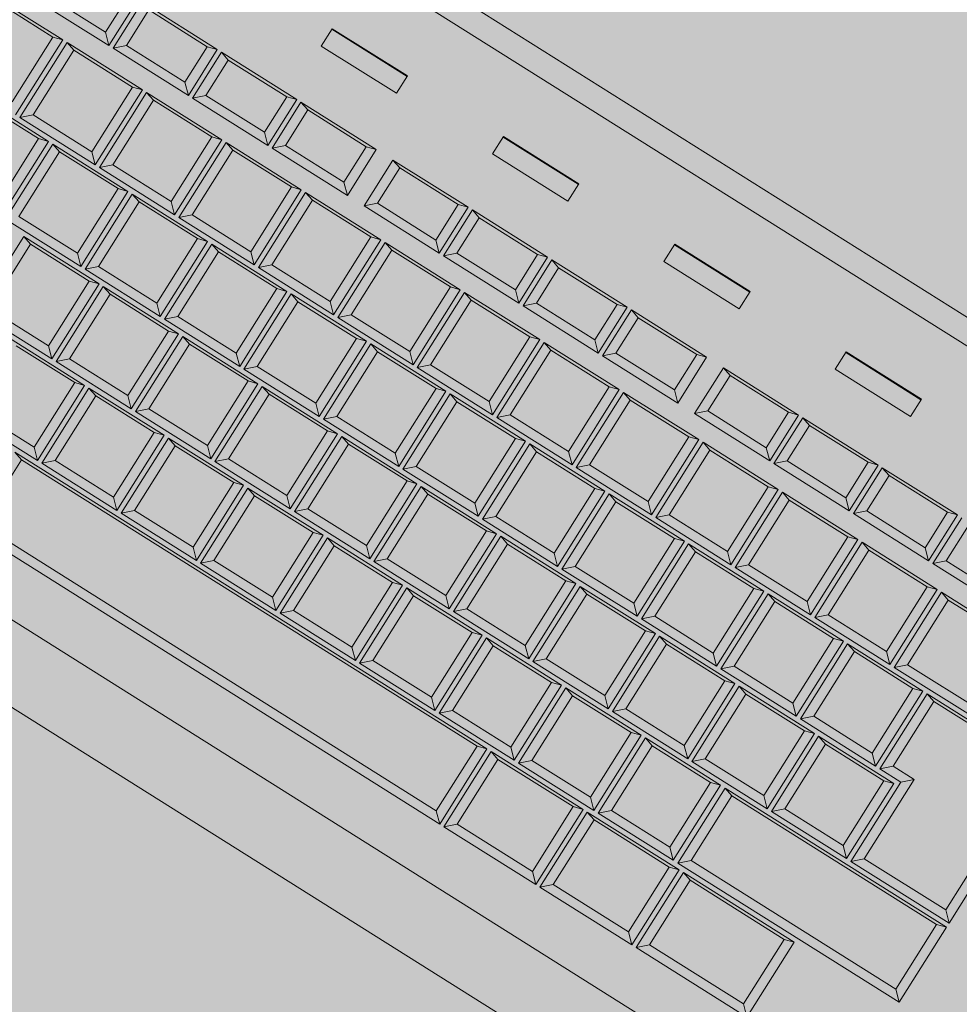
# Model space of a CAD drawing. Units: inches. Extents: x -47807 to -42544, y 24035 to 25461.
# Drawn here: x -43918 to -43918, y 24270 to 24270 of the extents above; entities that cross this region are included whole.
import ezdxf

# ---------------------------------------------------------------- set-up
doc = ezdxf.new("R2010")
doc.units = ezdxf.units.IN
doc.header["$MEASUREMENT"] = 0
doc.layers.add('Arredo', color=7, linetype='Continuous', lineweight=9)
doc.layers.add('COMPUTER DESK', color=175, linetype='Continuous')

msp = doc.modelspace()

# ---------------------------------------------------------------- hatches: boundary and pattern name
at = {"layer": 'Arredo'}
h = msp.add_hatch(color=253, dxfattribs=at)
h.dxf.hatch_style = 1
h.paths.add_polyline_path([(-43918.21831, 24270.63567), (-43917.52831, 24270.63567), (-43917.52831, 24269.34567), (-43918.21831, 24269.34567)])
h.paths.add_polyline_path([(-43918.21831, 24269.34567), (-43917.52831, 24269.34567), (-43917.52831, 24268.05567), (-43918.21831, 24268.05567)])
h.paths.add_polyline_path([(-43918.65407, 24267.85582), (-43918.65407, 24267.16582), (-43919.94407, 24267.16582), (-43919.94407, 24267.85582)])
h.paths.add_polyline_path([(-43919.94407, 24267.85582), (-43919.94407, 24267.16582), (-43921.23407, 24267.16582), (-43921.23407, 24267.85582)])
h.paths.add_polyline_path([(-43921.23407, 24267.85582), (-43921.23407, 24267.16582), (-43922.52407, 24267.16582), (-43922.52407, 24267.85582)])
h = msp.add_hatch(color=254, dxfattribs=at)
h.dxf.hatch_style = 1
h.paths.add_polyline_path([(-43917.78482, 24270.23562), (-43918.07601, 24270.41877), (-43918.07682, 24270.41916), (-43918.07769, 24270.41936), (-43918.07859, 24270.41936), (-43918.07946, 24270.41916), (-43918.08027, 24270.41878), (-43918.08097, 24270.41822), (-43918.08153, 24270.41752), (-43918.14753, 24270.31259), (-43918.1483, 24270.31097), (-43918.1487, 24270.30923), (-43918.1487, 24270.30744), (-43918.14831, 24270.30569), (-43918.14753, 24270.30407), (-43918.14641, 24270.30267), (-43918.14501, 24270.30156), (-43917.8606, 24270.12266), (-43917.85898, 24270.12188), (-43917.85724, 24270.12148), (-43917.85545, 24270.12148), (-43917.8537, 24270.12188), (-43917.85208, 24270.12266), (-43917.85068, 24270.12377), (-43917.84957, 24270.12517), (-43917.78357, 24270.23011), (-43917.78318, 24270.23091), (-43917.78298, 24270.23179), (-43917.78298, 24270.23268), (-43917.78318, 24270.23355), (-43917.78356, 24270.23436), (-43917.78412, 24270.23506)])

# ---------------------------------------------------------------- linework, layer by layer
at = {"layer": 'COMPUTER DESK', "color": 7, "lineweight": 5}
for p, q in [((-43918.07812, 24270.41542), (-43917.78693, 24270.23227)), ((-43918.07695, 24270.37217), (-43918.06476, 24270.36451)), ((-43918.06637, 24270.36495), (-43918.07585, 24270.37091)), ((-43918.0573, 24270.36359), (-43918.06949, 24270.37126)), ((-43918.06733, 24270.37169), (-43918.05785, 24270.36573)), ((-43918.05785, 24270.36573), (-43918.05424, 24270.37147)), ((-43918.05262, 24270.37103), (-43918.0573, 24270.36359)), ((-43918.05661, 24270.36316), (-43918.05193, 24270.3706)), ((-43918.05193, 24270.3706), (-43918.03974, 24270.36293)), ((-43918.05084, 24270.36934), (-43918.05445, 24270.36359)), ((-43918.04135, 24270.36337), (-43918.05084, 24270.36934)), ((-43918.0573, 24270.36359), (-43918.05785, 24270.36573)), ((-43918.02111, 24270.36631), (-43918.02288, 24270.3635)), ((-43918.00899, 24270.35854), (-43918.02118, 24270.36621)), ((-43918.02111, 24270.36631), (-43918.00893, 24270.35865)), ((-43918.07296, 24270.35447), (-43918.06637, 24270.36495)), ((-43918.06476, 24270.36451), (-43918.07242, 24270.35233)), ((-43918.07173, 24270.3519), (-43918.06407, 24270.36407)), ((-43918.06637, 24270.36495), (-43918.06476, 24270.36451)), ((-43918.06407, 24270.36407), (-43918.05188, 24270.35641)), ((-43918.06407, 24270.36407), (-43918.06297, 24270.36281)), ((-43918.06297, 24270.36281), (-43918.06956, 24270.35233)), ((-43918.05349, 24270.35685), (-43918.06297, 24270.36281)), ((-43918.05661, 24270.36316), (-43918.05445, 24270.36359)), ((-43918.04442, 24270.35549), (-43918.05661, 24270.36316)), ((-43918.05445, 24270.36359), (-43918.04497, 24270.35762)), ((-43918.04497, 24270.35762), (-43918.04135, 24270.36337)), ((-43918.03974, 24270.36293), (-43918.04442, 24270.35549)), ((-43918.04373, 24270.35506), (-43918.03905, 24270.36249)), ((-43918.04135, 24270.36337), (-43918.03974, 24270.36293)), ((-43918.03905, 24270.36249), (-43918.02686, 24270.35483)), ((-43918.03905, 24270.36249), (-43918.03795, 24270.36123)), ((-43918.02288, 24270.3635), (-43918.01069, 24270.35583)), ((-43918.03795, 24270.36123), (-43918.04157, 24270.35549)), ((-43918.02847, 24270.35527), (-43918.03795, 24270.36123)), ((-43918.04442, 24270.35549), (-43918.04497, 24270.35762)), ((-43918.01069, 24270.35583), (-43918.00893, 24270.35865)), ((-43918.06008, 24270.34637), (-43918.05349, 24270.35685)), ((-43918.05188, 24270.35641), (-43918.05954, 24270.34423)), ((-43918.05884, 24270.3438), (-43918.05119, 24270.35597)), ((-43918.05349, 24270.35685), (-43918.05188, 24270.35641)), ((-43918.05119, 24270.35597), (-43918.039, 24270.3483)), ((-43918.05119, 24270.35597), (-43918.05009, 24270.35471)), ((-43918.07927, 24270.3557), (-43918.06709, 24270.34804)), ((-43918.0687, 24270.34848), (-43918.07818, 24270.35444)), ((-43918.05009, 24270.35471), (-43918.05668, 24270.34423)), ((-43918.04061, 24270.34875), (-43918.05009, 24270.35471)), ((-43918.04373, 24270.35506), (-43918.04157, 24270.35549)), ((-43918.03154, 24270.34739), (-43918.04373, 24270.35506)), ((-43918.04157, 24270.35549), (-43918.03209, 24270.34952)), ((-43918.03209, 24270.34952), (-43918.02847, 24270.35527)), ((-43918.02686, 24270.35483), (-43918.03154, 24270.34739)), ((-43918.03085, 24270.34695), (-43918.02617, 24270.35439)), ((-43918.02847, 24270.35527), (-43918.02686, 24270.35483)), ((-43918.02617, 24270.35439), (-43918.01398, 24270.34673)), ((-43918.02617, 24270.35439), (-43918.02507, 24270.35313)), ((-43918.02507, 24270.35313), (-43918.02869, 24270.34738)), ((-43918.01559, 24270.34717), (-43918.02507, 24270.35313)), ((-43918.07173, 24270.3519), (-43918.06956, 24270.35233)), ((-43918.05954, 24270.34423), (-43918.07173, 24270.3519)), ((-43918.06956, 24270.35233), (-43918.06008, 24270.34637)), ((-43918.07529, 24270.338), (-43918.0687, 24270.34848)), ((-43918.06709, 24270.34804), (-43918.07474, 24270.33587)), ((-43918.0687, 24270.34848), (-43918.06709, 24270.34804)), ((-43918.0472, 24270.33827), (-43918.04061, 24270.34875)), ((-43918.039, 24270.3483), (-43918.04666, 24270.33613)), ((-43918.04061, 24270.34875), (-43918.039, 24270.3483)), ((-43918.03154, 24270.34739), (-43918.03209, 24270.34952)), ((-43917.99335, 24270.34885), (-43917.99512, 24270.34604)), ((-43917.98123, 24270.34108), (-43917.99342, 24270.34874)), ((-43917.99335, 24270.34885), (-43917.98116, 24270.34118)), ((-43918.07405, 24270.33543), (-43918.06639, 24270.3476)), ((-43918.0653, 24270.34634), (-43918.07189, 24270.33586)), ((-43918.06639, 24270.3476), (-43918.05421, 24270.33994)), ((-43918.06639, 24270.3476), (-43918.0653, 24270.34634)), ((-43918.05582, 24270.34038), (-43918.0653, 24270.34634)), ((-43918.05954, 24270.34423), (-43918.06008, 24270.34637)), ((-43918.04596, 24270.3357), (-43918.03831, 24270.34787)), ((-43918.03721, 24270.34661), (-43918.0438, 24270.33613)), ((-43918.03831, 24270.34787), (-43918.02612, 24270.3402)), ((-43918.03831, 24270.34787), (-43918.03721, 24270.34661)), ((-43918.02773, 24270.34065), (-43918.03721, 24270.34661)), ((-43918.03085, 24270.34695), (-43918.02869, 24270.34738)), ((-43918.01866, 24270.33929), (-43918.03085, 24270.34695)), ((-43918.02869, 24270.34738), (-43918.01921, 24270.34142)), ((-43918.01921, 24270.34142), (-43918.01559, 24270.34717)), ((-43918.01398, 24270.34673), (-43918.01866, 24270.33929)), ((-43918.01559, 24270.34717), (-43918.01398, 24270.34673)), ((-43918.01595, 24270.33758), (-43918.01127, 24270.34502)), ((-43918.01127, 24270.34502), (-43917.99908, 24270.33736)), ((-43918.01127, 24270.34502), (-43918.01018, 24270.34376)), ((-43917.99512, 24270.34604), (-43917.98293, 24270.33837)), ((-43918.05884, 24270.3438), (-43918.05668, 24270.34423)), ((-43918.04666, 24270.33613), (-43918.05884, 24270.3438)), ((-43918.05668, 24270.34423), (-43918.0472, 24270.33827)), ((-43918.01018, 24270.34376), (-43918.01379, 24270.33801)), ((-43918.0007, 24270.3378), (-43918.01018, 24270.34376)), ((-43918.06241, 24270.3299), (-43918.05582, 24270.34038)), ((-43918.05582, 24270.34038), (-43918.05421, 24270.33994)), ((-43918.03432, 24270.33016), (-43918.02773, 24270.34065)), ((-43918.02612, 24270.3402), (-43918.03377, 24270.32803)), ((-43918.02773, 24270.34065), (-43918.02612, 24270.3402)), ((-43918.01866, 24270.33929), (-43918.01921, 24270.34142)), ((-43917.98293, 24270.33837), (-43917.98116, 24270.34118)), ((-43918.05421, 24270.33994), (-43918.06186, 24270.32776)), ((-43918.06117, 24270.32733), (-43918.05351, 24270.3395)), ((-43918.05351, 24270.3395), (-43918.04132, 24270.33183)), ((-43918.05351, 24270.3395), (-43918.05242, 24270.33824)), ((-43918.03308, 24270.3276), (-43918.02543, 24270.33977)), ((-43918.02433, 24270.33851), (-43918.03092, 24270.32802)), ((-43918.02543, 24270.33977), (-43918.01324, 24270.3321)), ((-43918.02543, 24270.33977), (-43918.02433, 24270.33851)), ((-43918.01485, 24270.33254), (-43918.02433, 24270.33851)), ((-43918.05242, 24270.33824), (-43918.05901, 24270.32776)), ((-43918.04294, 24270.33228), (-43918.05242, 24270.33824)), ((-43918.04666, 24270.33613), (-43918.0472, 24270.33827)), ((-43918.01595, 24270.33758), (-43918.01379, 24270.33801)), ((-43918.00376, 24270.32992), (-43918.01595, 24270.33758)), ((-43918.01379, 24270.33801), (-43918.00431, 24270.33205)), ((-43918.00431, 24270.33205), (-43918.0007, 24270.3378)), ((-43917.99908, 24270.33736), (-43918.00376, 24270.32992)), ((-43918.00307, 24270.32948), (-43917.99839, 24270.33692)), ((-43918.0007, 24270.3378), (-43917.99908, 24270.33736)), ((-43917.99839, 24270.33692), (-43917.9862, 24270.32925)), ((-43917.99839, 24270.33692), (-43917.9973, 24270.33566)), ((-43918.06186, 24270.32776), (-43918.07405, 24270.33543)), ((-43918.07189, 24270.33586), (-43918.06241, 24270.3299)), ((-43918.04596, 24270.3357), (-43918.0438, 24270.33613)), ((-43918.03377, 24270.32803), (-43918.04596, 24270.3357)), ((-43918.0438, 24270.33613), (-43918.03432, 24270.33016)), ((-43917.9973, 24270.33566), (-43918.00091, 24270.32991)), ((-43917.98782, 24270.3297), (-43917.9973, 24270.33566)), ((-43918.07875, 24270.32045), (-43918.07109, 24270.33262)), ((-43918.07109, 24270.33262), (-43918.0589, 24270.32496)), ((-43918.07109, 24270.33262), (-43918.06999, 24270.33136)), ((-43918.04953, 24270.3218), (-43918.04294, 24270.33228)), ((-43918.04294, 24270.33228), (-43918.04132, 24270.33183)), ((-43918.02144, 24270.32206), (-43918.01485, 24270.33254)), ((-43918.01324, 24270.3321), (-43918.02089, 24270.31993)), ((-43918.01485, 24270.33254), (-43918.01324, 24270.3321)), ((-43918.00376, 24270.32992), (-43918.00431, 24270.33205)), ((-43918.06999, 24270.33136), (-43918.07659, 24270.32088)), ((-43918.06051, 24270.3254), (-43918.06999, 24270.33136)), ((-43918.04132, 24270.33183), (-43918.04898, 24270.31966)), ((-43918.04829, 24270.31923), (-43918.04063, 24270.3314)), ((-43918.04063, 24270.3314), (-43918.02844, 24270.32373)), ((-43918.04063, 24270.3314), (-43918.03954, 24270.33014)), ((-43918.0202, 24270.31949), (-43918.01255, 24270.33167)), ((-43918.01145, 24270.33041), (-43918.01804, 24270.31992)), ((-43918.01255, 24270.33167), (-43918.00036, 24270.324)), ((-43918.01255, 24270.33167), (-43918.01145, 24270.33041)), ((-43918.00197, 24270.32444), (-43918.01145, 24270.33041)), ((-43917.96559, 24270.33139), (-43917.96735, 24270.32857)), ((-43917.95346, 24270.32361), (-43917.96565, 24270.33128)), ((-43917.96559, 24270.33139), (-43917.9534, 24270.32372)), ((-43918.06186, 24270.32776), (-43918.06241, 24270.3299)), ((-43918.03954, 24270.33014), (-43918.04613, 24270.31966)), ((-43918.03006, 24270.32418), (-43918.03954, 24270.33014)), ((-43918.03377, 24270.32803), (-43918.03432, 24270.33016)), ((-43918.00307, 24270.32948), (-43918.00091, 24270.32991)), ((-43917.99088, 24270.32181), (-43918.00307, 24270.32948)), ((-43918.00091, 24270.32991), (-43917.99143, 24270.32395)), ((-43917.99143, 24270.32395), (-43917.98782, 24270.3297)), ((-43917.9862, 24270.32925), (-43917.99088, 24270.32181)), ((-43917.99019, 24270.32138), (-43917.98551, 24270.32882)), ((-43917.98782, 24270.3297), (-43917.9862, 24270.32925)), ((-43917.98551, 24270.32882), (-43917.97332, 24270.32115)), ((-43917.98551, 24270.32882), (-43917.98442, 24270.32756)), ((-43918.06117, 24270.32733), (-43918.05901, 24270.32776)), ((-43918.04898, 24270.31966), (-43918.06117, 24270.32733)), ((-43918.05901, 24270.32776), (-43918.04953, 24270.3218)), ((-43918.03308, 24270.3276), (-43918.03092, 24270.32802)), ((-43918.02089, 24270.31993), (-43918.03308, 24270.3276)), ((-43918.03092, 24270.32802), (-43918.02144, 24270.32206)), ((-43917.98442, 24270.32756), (-43917.98803, 24270.32181)), ((-43917.97493, 24270.32159), (-43917.98442, 24270.32756)), ((-43917.96735, 24270.32857), (-43917.95516, 24270.32091)), ((-43918.06711, 24270.31492), (-43918.06051, 24270.3254)), ((-43918.0589, 24270.32496), (-43918.06656, 24270.31279)), ((-43918.06587, 24270.31235), (-43918.05821, 24270.32452)), ((-43918.06051, 24270.3254), (-43918.0589, 24270.32496)), ((-43918.05821, 24270.32452), (-43918.04602, 24270.31686)), ((-43918.05821, 24270.32452), (-43918.05711, 24270.32326)), ((-43918.03665, 24270.31369), (-43918.03006, 24270.32418)), ((-43918.03006, 24270.32418), (-43918.02844, 24270.32373)), ((-43918.00856, 24270.31396), (-43918.00197, 24270.32444)), ((-43918.00036, 24270.324), (-43918.00801, 24270.31183)), ((-43918.00197, 24270.32444), (-43918.00036, 24270.324)), ((-43918.05711, 24270.32326), (-43918.06371, 24270.31278)), ((-43918.04763, 24270.3173), (-43918.05711, 24270.32326)), ((-43918.02844, 24270.32373), (-43918.0361, 24270.31156)), ((-43918.03541, 24270.31113), (-43918.02775, 24270.3233)), ((-43918.02775, 24270.3233), (-43918.01556, 24270.31563)), ((-43918.02775, 24270.3233), (-43918.02666, 24270.32204)), ((-43918.00732, 24270.31139), (-43917.99967, 24270.32356)), ((-43917.99967, 24270.32356), (-43917.98748, 24270.3159)), ((-43917.99967, 24270.32356), (-43917.99857, 24270.3223)), ((-43917.99088, 24270.32181), (-43917.99143, 24270.32395)), ((-43917.95516, 24270.32091), (-43917.9534, 24270.32372)), ((-43918.07659, 24270.32088), (-43918.06711, 24270.31492)), ((-43918.04898, 24270.31966), (-43918.04953, 24270.3218)), ((-43918.02666, 24270.32204), (-43918.03325, 24270.31156)), ((-43918.01718, 24270.31607), (-43918.02666, 24270.32204)), ((-43918.02089, 24270.31993), (-43918.02144, 24270.32206)), ((-43917.99857, 24270.3223), (-43918.00516, 24270.31182)), ((-43917.98909, 24270.31634), (-43917.99857, 24270.3223)), ((-43917.99019, 24270.32138), (-43917.98803, 24270.32181)), ((-43917.978, 24270.31371), (-43917.99019, 24270.32138)), ((-43917.98803, 24270.32181), (-43917.97855, 24270.31585)), ((-43917.97855, 24270.31585), (-43917.97493, 24270.32159)), ((-43917.97332, 24270.32115), (-43917.978, 24270.31371)), ((-43917.97493, 24270.32159), (-43917.97332, 24270.32115)), ((-43918.06656, 24270.31279), (-43918.07875, 24270.32045)), ((-43918.04829, 24270.31923), (-43918.04613, 24270.31966)), ((-43918.0361, 24270.31156), (-43918.04829, 24270.31923)), ((-43918.04613, 24270.31966), (-43918.03665, 24270.31369)), ((-43918.0202, 24270.31949), (-43918.01804, 24270.31992)), ((-43918.00801, 24270.31183), (-43918.0202, 24270.31949)), ((-43918.01804, 24270.31992), (-43918.00856, 24270.31396)), ((-43917.97731, 24270.31328), (-43917.97263, 24270.32072)), ((-43917.97153, 24270.31946), (-43917.97515, 24270.31371)), ((-43917.97263, 24270.32072), (-43917.96044, 24270.31305)), ((-43917.97263, 24270.32072), (-43917.97153, 24270.31946)), ((-43917.96205, 24270.31349), (-43917.97153, 24270.31946)), ((-43918.07342, 24270.31616), (-43918.06123, 24270.30849)), ((-43918.05422, 24270.30682), (-43918.04763, 24270.3173)), ((-43918.04602, 24270.31686), (-43918.05368, 24270.30468)), ((-43918.05299, 24270.30425), (-43918.04533, 24270.31642)), ((-43918.04763, 24270.3173), (-43918.04602, 24270.31686)), ((-43918.04533, 24270.31642), (-43918.03314, 24270.30875)), ((-43918.04533, 24270.31642), (-43918.04423, 24270.31516)), ((-43918.02377, 24270.30559), (-43918.01718, 24270.31607)), ((-43918.01718, 24270.31607), (-43918.01556, 24270.31563)), ((-43917.99568, 24270.30586), (-43917.98909, 24270.31634)), ((-43917.98909, 24270.31634), (-43917.98748, 24270.3159)), ((-43918.06284, 24270.30893), (-43918.07232, 24270.31489)), ((-43918.06656, 24270.31279), (-43918.06711, 24270.31492)), ((-43918.04423, 24270.31516), (-43918.05083, 24270.30468)), ((-43918.03475, 24270.3092), (-43918.04423, 24270.31516)), ((-43918.01556, 24270.31563), (-43918.02322, 24270.30346)), ((-43918.02253, 24270.30302), (-43918.01487, 24270.3152)), ((-43918.01487, 24270.3152), (-43918.00268, 24270.30753)), ((-43918.01487, 24270.3152), (-43918.01378, 24270.31394)), ((-43917.98748, 24270.3159), (-43917.99513, 24270.30373)), ((-43917.99444, 24270.30329), (-43917.98679, 24270.31546)), ((-43917.98679, 24270.31546), (-43917.9746, 24270.3078)), ((-43917.98679, 24270.31546), (-43917.98569, 24270.3142)), ((-43917.978, 24270.31371), (-43917.97855, 24270.31585)), ((-43918.14201, 24270.31384), (-43917.85082, 24270.13069)), ((-43918.0361, 24270.31156), (-43918.03665, 24270.31369)), ((-43918.01378, 24270.31394), (-43918.02037, 24270.30345)), ((-43918.00429, 24270.30797), (-43918.01378, 24270.31394)), ((-43918.00801, 24270.31183), (-43918.00856, 24270.31396)), ((-43917.98569, 24270.3142), (-43917.99228, 24270.30372)), ((-43917.97621, 24270.30824), (-43917.98569, 24270.3142)), ((-43917.97731, 24270.31328), (-43917.97515, 24270.31371)), ((-43917.96512, 24270.30561), (-43917.97731, 24270.31328)), ((-43917.97515, 24270.31371), (-43917.96567, 24270.30775)), ((-43917.96567, 24270.30775), (-43917.96205, 24270.31349)), ((-43917.96044, 24270.31305), (-43917.96512, 24270.30561)), ((-43917.96205, 24270.31349), (-43917.96044, 24270.31305)), ((-43917.93782, 24270.31392), (-43917.93959, 24270.31111)), ((-43917.9257, 24270.30615), (-43917.93789, 24270.31382)), ((-43917.93782, 24270.31392), (-43917.92563, 24270.30626)), ((-43918.06587, 24270.31235), (-43918.06371, 24270.31278)), ((-43918.05368, 24270.30468), (-43918.06587, 24270.31235)), ((-43918.06371, 24270.31278), (-43918.05422, 24270.30682)), ((-43918.03541, 24270.31113), (-43918.03325, 24270.31156)), ((-43918.03325, 24270.31156), (-43918.02377, 24270.30559)), ((-43918.00732, 24270.31139), (-43918.00516, 24270.31182)), ((-43917.99513, 24270.30373), (-43918.00732, 24270.31139)), ((-43918.00516, 24270.31182), (-43917.99568, 24270.30586)), ((-43917.96241, 24270.30391), (-43917.95773, 24270.31135)), ((-43917.95773, 24270.31135), (-43917.94554, 24270.30368)), ((-43917.95773, 24270.31135), (-43917.95664, 24270.31009)), ((-43918.02322, 24270.30346), (-43918.03541, 24270.31113)), ((-43917.95664, 24270.31009), (-43917.96025, 24270.30434)), ((-43917.94716, 24270.30412), (-43917.95664, 24270.31009)), ((-43917.93959, 24270.31111), (-43917.9274, 24270.30344)), ((-43918.06943, 24270.29845), (-43918.06284, 24270.30893)), ((-43918.06123, 24270.30849), (-43918.06888, 24270.29632)), ((-43918.06819, 24270.29588), (-43918.06054, 24270.30805)), ((-43918.06284, 24270.30893), (-43918.06123, 24270.30849)), ((-43918.06054, 24270.30805), (-43918.04835, 24270.30039)), ((-43918.06054, 24270.30805), (-43918.05944, 24270.30679)), ((-43918.04134, 24270.29872), (-43918.03475, 24270.3092)), ((-43918.03314, 24270.30875), (-43918.0408, 24270.29658)), ((-43918.04011, 24270.29615), (-43918.03245, 24270.30832)), ((-43918.03475, 24270.3092), (-43918.03314, 24270.30875)), ((-43918.03245, 24270.30832), (-43918.02026, 24270.30065)), ((-43918.03245, 24270.30832), (-43918.03135, 24270.30706)), ((-43917.9828, 24270.29776), (-43917.97621, 24270.30824)), ((-43917.97621, 24270.30824), (-43917.9746, 24270.3078)), ((-43918.05944, 24270.30679), (-43918.06603, 24270.29631)), ((-43918.04996, 24270.30083), (-43918.05944, 24270.30679)), ((-43918.05368, 24270.30468), (-43918.05422, 24270.30682)), ((-43918.03135, 24270.30706), (-43918.03794, 24270.29658)), ((-43918.02187, 24270.3011), (-43918.03135, 24270.30706)), ((-43918.01089, 24270.29749), (-43918.00429, 24270.30797)), ((-43918.00268, 24270.30753), (-43918.01034, 24270.29536)), ((-43918.00965, 24270.29492), (-43918.00199, 24270.3071)), ((-43918.00429, 24270.30797), (-43918.00268, 24270.30753)), ((-43918.00199, 24270.3071), (-43917.9898, 24270.29943)), ((-43918.00199, 24270.3071), (-43918.00089, 24270.30583)), ((-43917.9746, 24270.3078), (-43917.98225, 24270.29562)), ((-43917.98156, 24270.29519), (-43917.97391, 24270.30736)), ((-43917.97391, 24270.30736), (-43917.96172, 24270.29969)), ((-43917.97391, 24270.30736), (-43917.97281, 24270.3061)), ((-43917.96512, 24270.30561), (-43917.96567, 24270.30775)), ((-43918.02322, 24270.30346), (-43918.02377, 24270.30559)), ((-43918.00089, 24270.30583), (-43918.00749, 24270.29535)), ((-43917.99141, 24270.29987), (-43918.00089, 24270.30583)), ((-43917.99513, 24270.30373), (-43917.99568, 24270.30586)), ((-43917.97281, 24270.3061), (-43917.9794, 24270.29562)), ((-43917.96333, 24270.30014), (-43917.97281, 24270.3061)), ((-43917.9274, 24270.30344), (-43917.92563, 24270.30626)), ((-43918.06888, 24270.29632), (-43918.08107, 24270.30398)), ((-43918.07891, 24270.30441), (-43918.06943, 24270.29845)), ((-43918.05299, 24270.30425), (-43918.05083, 24270.30468)), ((-43918.0408, 24270.29658), (-43918.05299, 24270.30425)), ((-43918.05083, 24270.30468), (-43918.04134, 24270.29872)), ((-43918.02253, 24270.30302), (-43918.02037, 24270.30345)), ((-43918.02037, 24270.30345), (-43918.01089, 24270.29749)), ((-43917.99444, 24270.30329), (-43917.99228, 24270.30372)), ((-43917.98225, 24270.29562), (-43917.99444, 24270.30329)), ((-43917.99228, 24270.30372), (-43917.9828, 24270.29776)), ((-43917.96241, 24270.30391), (-43917.96025, 24270.30434)), ((-43917.95022, 24270.29624), (-43917.96241, 24270.30391)), ((-43917.96025, 24270.30434), (-43917.95077, 24270.29837)), ((-43917.95077, 24270.29837), (-43917.94716, 24270.30412)), ((-43917.94554, 24270.30368), (-43917.95022, 24270.29624)), ((-43917.94953, 24270.29581), (-43917.94485, 24270.30325)), ((-43917.94716, 24270.30412), (-43917.94554, 24270.30368)), ((-43917.94485, 24270.30325), (-43917.93266, 24270.29558)), ((-43917.94485, 24270.30325), (-43917.94376, 24270.30198)), ((-43918.01034, 24270.29536), (-43918.02253, 24270.30302)), ((-43917.94376, 24270.30198), (-43917.94737, 24270.29624)), ((-43917.93428, 24270.29602), (-43917.94376, 24270.30198)), ((-43918.05655, 24270.29035), (-43918.04996, 24270.30083)), ((-43918.04835, 24270.30039), (-43918.056, 24270.28821)), ((-43918.04996, 24270.30083), (-43918.04835, 24270.30039)), ((-43918.02846, 24270.29061), (-43918.02187, 24270.3011)), ((-43918.02026, 24270.30065), (-43918.02792, 24270.28848)), ((-43918.02722, 24270.28805), (-43918.01957, 24270.30022)), ((-43918.02187, 24270.3011), (-43918.02026, 24270.30065)), ((-43918.01957, 24270.30022), (-43918.00738, 24270.29255)), ((-43918.01957, 24270.30022), (-43918.01847, 24270.29896)), ((-43917.96992, 24270.28966), (-43917.96333, 24270.30014)), ((-43917.96333, 24270.30014), (-43917.96172, 24270.29969)), ((-43918.05531, 24270.28778), (-43918.04765, 24270.29995)), ((-43918.04656, 24270.29869), (-43918.05315, 24270.28821)), ((-43918.04765, 24270.29995), (-43918.03547, 24270.29229)), ((-43918.04765, 24270.29995), (-43918.04656, 24270.29869)), ((-43918.03708, 24270.29273), (-43918.04656, 24270.29869)), ((-43918.0408, 24270.29658), (-43918.04134, 24270.29872)), ((-43918.01847, 24270.29896), (-43918.02506, 24270.28848)), ((-43918.00899, 24270.29299), (-43918.01847, 24270.29896)), ((-43917.99801, 24270.28939), (-43917.99141, 24270.29987)), ((-43917.9898, 24270.29943), (-43917.99746, 24270.28726)), ((-43917.99677, 24270.28682), (-43917.98911, 24270.29899)), ((-43917.99141, 24270.29987), (-43917.9898, 24270.29943)), ((-43917.98911, 24270.29899), (-43917.97692, 24270.29133)), ((-43917.98911, 24270.29899), (-43917.98801, 24270.29773)), ((-43917.96172, 24270.29969), (-43917.96937, 24270.28752)), ((-43917.96868, 24270.28709), (-43917.96102, 24270.29926)), ((-43917.96102, 24270.29926), (-43917.94884, 24270.29159)), ((-43917.96102, 24270.29926), (-43917.95993, 24270.298)), ((-43918.07255, 24270.29768), (-43917.99603, 24270.24955)), ((-43918.07255, 24270.29768), (-43918.07146, 24270.29642)), ((-43918.06888, 24270.29632), (-43918.06943, 24270.29845)), ((-43918.01034, 24270.29536), (-43918.01089, 24270.29749)), ((-43917.98801, 24270.29773), (-43917.99461, 24270.28725)), ((-43917.97853, 24270.29177), (-43917.98801, 24270.29773)), ((-43917.98225, 24270.29562), (-43917.9828, 24270.29776)), ((-43917.95993, 24270.298), (-43917.96652, 24270.28752)), ((-43917.95045, 24270.29204), (-43917.95993, 24270.298)), ((-43917.95022, 24270.29624), (-43917.95077, 24270.29837)), ((-43918.07146, 24270.29642), (-43918.07805, 24270.28594)), ((-43917.99764, 24270.24999), (-43918.07146, 24270.29642)), ((-43918.06819, 24270.29588), (-43918.06603, 24270.29631)), ((-43918.056, 24270.28821), (-43918.06819, 24270.29588)), ((-43918.06603, 24270.29631), (-43918.05655, 24270.29035)), ((-43918.04011, 24270.29615), (-43918.03794, 24270.29658)), ((-43918.02792, 24270.28848), (-43918.04011, 24270.29615)), ((-43918.03794, 24270.29658), (-43918.02846, 24270.29061)), ((-43918.00965, 24270.29492), (-43918.00749, 24270.29535)), ((-43918.00749, 24270.29535), (-43917.99801, 24270.28939)), ((-43917.98156, 24270.29519), (-43917.9794, 24270.29562)), ((-43917.9794, 24270.29562), (-43917.96992, 24270.28966)), ((-43917.94953, 24270.29581), (-43917.94737, 24270.29624)), ((-43917.93734, 24270.28814), (-43917.94953, 24270.29581)), ((-43917.94737, 24270.29624), (-43917.93789, 24270.29027)), ((-43917.93789, 24270.29027), (-43917.93428, 24270.29602)), ((-43917.93266, 24270.29558), (-43917.93734, 24270.28814)), ((-43917.93428, 24270.29602), (-43917.93266, 24270.29558)), ((-43917.99746, 24270.28726), (-43918.00965, 24270.29492)), ((-43917.96937, 24270.28752), (-43917.98156, 24270.29519)), ((-43917.93665, 24270.2877), (-43917.93197, 24270.29514)), ((-43917.93088, 24270.29388), (-43917.93449, 24270.28813)), ((-43917.93197, 24270.29514), (-43917.91978, 24270.28748)), ((-43917.93197, 24270.29514), (-43917.93088, 24270.29388)), ((-43917.9214, 24270.28792), (-43917.93088, 24270.29388)), ((-43918.04367, 24270.28225), (-43918.03708, 24270.29273)), ((-43918.03547, 24270.29229), (-43918.04312, 24270.28011)), ((-43918.03708, 24270.29273), (-43918.03547, 24270.29229)), ((-43918.01558, 24270.28251), (-43918.00899, 24270.29299)), ((-43918.00738, 24270.29255), (-43918.01504, 24270.28038)), ((-43918.01434, 24270.27994), (-43918.00669, 24270.29212)), ((-43918.00899, 24270.29299), (-43918.00738, 24270.29255)), ((-43918.00669, 24270.29212), (-43917.9945, 24270.28445)), ((-43918.00669, 24270.29212), (-43918.00559, 24270.29086)), ((-43918.04243, 24270.27968), (-43918.03477, 24270.29185)), ((-43918.03368, 24270.29059), (-43918.04027, 24270.28011)), ((-43918.03477, 24270.29185), (-43918.02259, 24270.28418)), ((-43918.03477, 24270.29185), (-43918.03368, 24270.29059)), ((-43918.0242, 24270.28463), (-43918.03368, 24270.29059)), ((-43918.02792, 24270.28848), (-43918.02846, 24270.29061)), ((-43918.00559, 24270.29086), (-43918.01218, 24270.28037)), ((-43917.99611, 24270.28489), (-43918.00559, 24270.29086)), ((-43917.98513, 24270.28129), (-43917.97853, 24270.29177)), ((-43917.97692, 24270.29133), (-43917.98458, 24270.27915)), ((-43917.98389, 24270.27872), (-43917.97623, 24270.29089)), ((-43917.97853, 24270.29177), (-43917.97692, 24270.29133)), ((-43917.97623, 24270.29089), (-43917.96404, 24270.28323)), ((-43917.97623, 24270.29089), (-43917.97513, 24270.28963)), ((-43917.95704, 24270.28155), (-43917.95045, 24270.29204)), ((-43917.94884, 24270.29159), (-43917.95649, 24270.27942)), ((-43917.9558, 24270.27899), (-43917.94814, 24270.29116)), ((-43917.95045, 24270.29204), (-43917.94884, 24270.29159)), ((-43917.94814, 24270.29116), (-43917.93596, 24270.28349)), ((-43917.94814, 24270.29116), (-43917.94705, 24270.2899)), ((-43918.056, 24270.28821), (-43918.05655, 24270.29035)), ((-43917.99746, 24270.28726), (-43917.99801, 24270.28939)), ((-43917.97513, 24270.28963), (-43917.98173, 24270.27915)), ((-43917.96565, 24270.28367), (-43917.97513, 24270.28963)), ((-43917.96937, 24270.28752), (-43917.96992, 24270.28966)), ((-43917.94705, 24270.2899), (-43917.95364, 24270.27942)), ((-43917.93757, 24270.28393), (-43917.94705, 24270.2899)), ((-43917.93734, 24270.28814), (-43917.93789, 24270.29027)), ((-43918.05531, 24270.28778), (-43918.05315, 24270.28821)), ((-43918.04312, 24270.28011), (-43918.05531, 24270.28778)), ((-43918.05315, 24270.28821), (-43918.04367, 24270.28225)), ((-43918.02722, 24270.28805), (-43918.02506, 24270.28848)), ((-43918.01504, 24270.28038), (-43918.02722, 24270.28805)), ((-43918.02506, 24270.28848), (-43918.01558, 24270.28251)), ((-43917.96868, 24270.28709), (-43917.96652, 24270.28752)), ((-43917.96652, 24270.28752), (-43917.95704, 24270.28155)), ((-43917.93665, 24270.2877), (-43917.93449, 24270.28813)), ((-43917.92446, 24270.28004), (-43917.93665, 24270.2877)), ((-43917.93449, 24270.28813), (-43917.92501, 24270.28217)), ((-43917.92501, 24270.28217), (-43917.9214, 24270.28792)), ((-43917.91978, 24270.28748), (-43917.92446, 24270.28004)), ((-43917.9214, 24270.28792), (-43917.91978, 24270.28748)), ((-43918.07805, 24270.28594), (-43918.00424, 24270.23951)), ((-43917.99677, 24270.28682), (-43917.99461, 24270.28725)), ((-43917.98458, 24270.27915), (-43917.99677, 24270.28682)), ((-43917.99461, 24270.28725), (-43917.98513, 24270.28129)), ((-43917.95649, 24270.27942), (-43917.96868, 24270.28709)), ((-43917.92377, 24270.2796), (-43917.91909, 24270.28704)), ((-43917.918, 24270.28578), (-43917.92161, 24270.28003)), ((-43918.00369, 24270.23738), (-43918.08021, 24270.28551)), ((-43918.03079, 24270.27414), (-43918.0242, 24270.28463)), ((-43918.02259, 24270.28418), (-43918.03024, 24270.27201)), ((-43918.0242, 24270.28463), (-43918.02259, 24270.28418)), ((-43918.0027, 24270.27441), (-43917.99611, 24270.28489)), ((-43917.9945, 24270.28445), (-43918.00215, 24270.27228)), ((-43917.99611, 24270.28489), (-43917.9945, 24270.28445)), ((-43918.02955, 24270.27158), (-43918.02189, 24270.28375)), ((-43918.02189, 24270.28375), (-43918.0097, 24270.27608)), ((-43918.02189, 24270.28375), (-43918.0208, 24270.28249)), ((-43918.01504, 24270.28038), (-43918.01558, 24270.28251)), ((-43918.00146, 24270.27184), (-43917.99381, 24270.28402)), ((-43917.99271, 24270.28275), (-43917.9993, 24270.27227)), ((-43917.99381, 24270.28402), (-43917.98162, 24270.27635)), ((-43917.99381, 24270.28402), (-43917.99271, 24270.28275)), ((-43917.98323, 24270.27679), (-43917.99271, 24270.28275)), ((-43917.97225, 24270.27319), (-43917.96565, 24270.28367)), ((-43917.96404, 24270.28323), (-43917.9717, 24270.27105)), ((-43917.97101, 24270.27062), (-43917.96335, 24270.28279)), ((-43917.96565, 24270.28367), (-43917.96404, 24270.28323)), ((-43917.96335, 24270.28279), (-43917.95116, 24270.27512)), ((-43917.96335, 24270.28279), (-43917.96225, 24270.28153)), ((-43917.94416, 24270.27345), (-43917.93757, 24270.28393)), ((-43917.93596, 24270.28349), (-43917.94361, 24270.27132)), ((-43917.94292, 24270.27088), (-43917.93526, 24270.28306)), ((-43917.93757, 24270.28393), (-43917.93596, 24270.28349)), ((-43917.93526, 24270.28306), (-43917.92307, 24270.27539)), ((-43917.93526, 24270.28306), (-43917.93417, 24270.2818)), ((-43918.04312, 24270.28011), (-43918.04367, 24270.28225)), ((-43918.0208, 24270.28249), (-43918.02739, 24270.27201)), ((-43918.01132, 24270.27653), (-43918.0208, 24270.28249)), ((-43917.98458, 24270.27915), (-43917.98513, 24270.28129)), ((-43917.96225, 24270.28153), (-43917.96885, 24270.27105)), ((-43917.95277, 24270.27557), (-43917.96225, 24270.28153)), ((-43917.95649, 24270.27942), (-43917.95704, 24270.28155)), ((-43917.93417, 24270.2818), (-43917.94076, 24270.27131)), ((-43917.92469, 24270.27583), (-43917.93417, 24270.2818)), ((-43917.92446, 24270.28004), (-43917.92501, 24270.28217)), ((-43918.04243, 24270.27968), (-43918.04027, 24270.28011)), ((-43918.03024, 24270.27201), (-43918.04243, 24270.27968)), ((-43918.04027, 24270.28011), (-43918.03079, 24270.27414)), ((-43918.01434, 24270.27994), (-43918.01218, 24270.28037)), ((-43918.00215, 24270.27228), (-43918.01434, 24270.27994)), ((-43918.01218, 24270.28037), (-43918.0027, 24270.27441)), ((-43917.9558, 24270.27899), (-43917.95364, 24270.27942)), ((-43917.95364, 24270.27942), (-43917.94416, 24270.27345)), ((-43917.92377, 24270.2796), (-43917.92161, 24270.28003)), ((-43917.91158, 24270.27194), (-43917.92377, 24270.2796)), ((-43917.92161, 24270.28003), (-43917.91213, 24270.27407)), ((-43917.98389, 24270.27872), (-43917.98173, 24270.27915)), ((-43917.9717, 24270.27105), (-43917.98389, 24270.27872)), ((-43917.98173, 24270.27915), (-43917.97225, 24270.27319)), ((-43917.94361, 24270.27132), (-43917.9558, 24270.27899)), ((-43918.01791, 24270.26604), (-43918.01132, 24270.27653)), ((-43918.01132, 24270.27653), (-43918.0097, 24270.27608)), ((-43917.98982, 24270.26631), (-43917.98323, 24270.27679)), ((-43917.98162, 24270.27635), (-43917.98927, 24270.26418)), ((-43917.98323, 24270.27679), (-43917.98162, 24270.27635)), ((-43918.0097, 24270.27608), (-43918.01736, 24270.26391)), ((-43918.01667, 24270.26347), (-43918.00901, 24270.27565)), ((-43918.00901, 24270.27565), (-43917.99682, 24270.26798)), ((-43918.00901, 24270.27565), (-43918.00792, 24270.27439)), ((-43917.98858, 24270.26374), (-43917.98093, 24270.27591)), ((-43917.97983, 24270.27465), (-43917.98642, 24270.26417)), ((-43917.98093, 24270.27591), (-43917.96874, 24270.26825)), ((-43917.98093, 24270.27591), (-43917.97983, 24270.27465)), ((-43917.97035, 24270.26869), (-43917.97983, 24270.27465)), ((-43917.95937, 24270.26508), (-43917.95277, 24270.27557)), ((-43917.95116, 24270.27512), (-43917.95882, 24270.26295)), ((-43917.95813, 24270.26252), (-43917.95047, 24270.27469)), ((-43917.95277, 24270.27557), (-43917.95116, 24270.27512)), ((-43917.95047, 24270.27469), (-43917.93828, 24270.26702)), ((-43917.95047, 24270.27469), (-43917.94937, 24270.27343)), ((-43917.93128, 24270.26535), (-43917.92469, 24270.27583)), ((-43917.92307, 24270.27539), (-43917.93073, 24270.26322)), ((-43917.93004, 24270.26278), (-43917.92238, 24270.27495)), ((-43917.92469, 24270.27583), (-43917.92307, 24270.27539)), ((-43917.92238, 24270.27495), (-43917.89733, 24270.2592)), ((-43917.92238, 24270.27495), (-43917.92129, 24270.27369)), ((-43918.03024, 24270.27201), (-43918.03079, 24270.27414)), ((-43918.00792, 24270.27439), (-43918.01451, 24270.2639)), ((-43917.99844, 24270.26842), (-43918.00792, 24270.27439)), ((-43918.00215, 24270.27228), (-43918.0027, 24270.27441)), ((-43917.9717, 24270.27105), (-43917.97225, 24270.27319)), ((-43917.94937, 24270.27343), (-43917.95597, 24270.26295)), ((-43917.93989, 24270.26746), (-43917.94937, 24270.27343)), ((-43917.94361, 24270.27132), (-43917.94416, 24270.27345)), ((-43917.92129, 24270.27369), (-43917.92788, 24270.26321)), ((-43917.89894, 24270.25964), (-43917.92129, 24270.27369)), ((-43918.02955, 24270.27158), (-43918.02739, 24270.27201)), ((-43918.01736, 24270.26391), (-43918.02955, 24270.27158)), ((-43918.02739, 24270.27201), (-43918.01791, 24270.26604)), ((-43918.00146, 24270.27184), (-43917.9993, 24270.27227)), ((-43917.98927, 24270.26418), (-43918.00146, 24270.27184)), ((-43917.9993, 24270.27227), (-43917.98982, 24270.26631)), ((-43917.97101, 24270.27062), (-43917.96885, 24270.27105)), ((-43917.95882, 24270.26295), (-43917.97101, 24270.27062)), ((-43917.96885, 24270.27105), (-43917.95937, 24270.26508)), ((-43917.94292, 24270.27088), (-43917.94076, 24270.27131)), ((-43917.93073, 24270.26322), (-43917.94292, 24270.27088)), ((-43917.94076, 24270.27131), (-43917.93128, 24270.26535)), ((-43918.00503, 24270.25794), (-43917.99844, 24270.26842)), ((-43917.99844, 24270.26842), (-43917.99682, 24270.26798)), ((-43917.97694, 24270.25821), (-43917.97035, 24270.26869)), ((-43917.96874, 24270.26825), (-43917.97639, 24270.25607)), ((-43917.97035, 24270.26869), (-43917.96874, 24270.26825)), ((-43917.99682, 24270.26798), (-43918.00448, 24270.25581)), ((-43918.00379, 24270.25537), (-43917.99613, 24270.26755)), ((-43917.99613, 24270.26755), (-43917.98394, 24270.25988)), ((-43917.99613, 24270.26755), (-43917.99504, 24270.26628)), ((-43917.9757, 24270.25564), (-43917.96805, 24270.26781)), ((-43917.96695, 24270.26655), (-43917.97354, 24270.25607)), ((-43917.96805, 24270.26781), (-43917.95586, 24270.26015)), ((-43917.96805, 24270.26781), (-43917.96695, 24270.26655)), ((-43917.95747, 24270.26059), (-43917.96695, 24270.26655)), ((-43917.94649, 24270.25698), (-43917.93989, 24270.26746)), ((-43917.93828, 24270.26702), (-43917.94594, 24270.25485)), ((-43917.94525, 24270.25441), (-43917.93759, 24270.26659)), ((-43917.93989, 24270.26746), (-43917.93828, 24270.26702)), ((-43917.93759, 24270.26659), (-43917.9254, 24270.25892)), ((-43917.93759, 24270.26659), (-43917.93649, 24270.26533)), ((-43918.01736, 24270.26391), (-43918.01791, 24270.26604)), ((-43917.99504, 24270.26628), (-43918.00163, 24270.2558)), ((-43917.98556, 24270.26032), (-43917.99504, 24270.26628)), ((-43917.98927, 24270.26418), (-43917.98982, 24270.26631)), ((-43917.95882, 24270.26295), (-43917.95937, 24270.26508)), ((-43917.93649, 24270.26533), (-43917.94309, 24270.25484)), ((-43917.92701, 24270.25936), (-43917.93649, 24270.26533)), ((-43917.93073, 24270.26322), (-43917.93128, 24270.26535)), ((-43918.01667, 24270.26347), (-43918.01451, 24270.2639)), ((-43918.00448, 24270.25581), (-43918.01667, 24270.26347)), ((-43918.01451, 24270.2639), (-43918.00503, 24270.25794)), ((-43917.98858, 24270.26374), (-43917.98642, 24270.26417)), ((-43917.97639, 24270.25607), (-43917.98858, 24270.26374)), ((-43917.98642, 24270.26417), (-43917.97694, 24270.25821)), ((-43917.95813, 24270.26252), (-43917.95597, 24270.26295)), ((-43917.94594, 24270.25485), (-43917.95813, 24270.26252)), ((-43917.95597, 24270.26295), (-43917.94649, 24270.25698)), ((-43917.93004, 24270.26278), (-43917.92788, 24270.26321)), ((-43917.90498, 24270.24702), (-43917.93004, 24270.26278)), ((-43917.92788, 24270.26321), (-43917.90553, 24270.24916)), ((-43917.99215, 24270.24984), (-43917.98556, 24270.26032)), ((-43917.98556, 24270.26032), (-43917.98394, 24270.25988)), ((-43917.96406, 24270.25011), (-43917.95747, 24270.26059)), ((-43917.95747, 24270.26059), (-43917.95586, 24270.26015)), ((-43917.98394, 24270.25988), (-43917.9916, 24270.24771)), ((-43917.99091, 24270.24727), (-43917.98325, 24270.25944)), ((-43917.98325, 24270.25944), (-43917.97106, 24270.25178)), ((-43917.98325, 24270.25944), (-43917.98216, 24270.25818)), ((-43917.95586, 24270.26015), (-43917.96351, 24270.24797)), ((-43917.96282, 24270.24754), (-43917.95517, 24270.25971)), ((-43917.95517, 24270.25971), (-43917.94298, 24270.25204)), ((-43917.95517, 24270.25971), (-43917.95407, 24270.25845)), ((-43917.93361, 24270.24888), (-43917.92701, 24270.25936)), ((-43917.9254, 24270.25892), (-43917.93306, 24270.24675)), ((-43917.92701, 24270.25936), (-43917.9254, 24270.25892)), ((-43918.00448, 24270.25581), (-43918.00503, 24270.25794)), ((-43917.98216, 24270.25818), (-43917.98875, 24270.2477)), ((-43917.97267, 24270.25222), (-43917.98216, 24270.25818)), ((-43917.97639, 24270.25607), (-43917.97694, 24270.25821)), ((-43917.95407, 24270.25845), (-43917.96066, 24270.24797)), ((-43917.94459, 24270.25249), (-43917.95407, 24270.25845)), ((-43917.94594, 24270.25485), (-43917.94649, 24270.25698)), ((-43917.93237, 24270.24631), (-43917.92471, 24270.25849)), ((-43917.92361, 24270.25722), (-43917.93021, 24270.24674)), ((-43917.92471, 24270.25849), (-43917.90541, 24270.24635)), ((-43917.92471, 24270.25849), (-43917.92361, 24270.25722)), ((-43917.90702, 24270.24679), (-43917.92361, 24270.25722)), ((-43918.00379, 24270.25537), (-43918.00163, 24270.2558)), ((-43917.9916, 24270.24771), (-43918.00379, 24270.25537)), ((-43918.00163, 24270.2558), (-43917.99215, 24270.24984)), ((-43917.9757, 24270.25564), (-43917.97354, 24270.25607)), ((-43917.96351, 24270.24797), (-43917.9757, 24270.25564)), ((-43917.97354, 24270.25607), (-43917.96406, 24270.25011)), ((-43917.94525, 24270.25441), (-43917.94309, 24270.25484)), ((-43917.93306, 24270.24675), (-43917.94525, 24270.25441)), ((-43917.94309, 24270.25484), (-43917.93361, 24270.24888)), ((-43917.97927, 24270.24174), (-43917.97267, 24270.25222)), ((-43917.97267, 24270.25222), (-43917.97106, 24270.25178)), ((-43917.95118, 24270.242), (-43917.94459, 24270.25249)), ((-43917.94459, 24270.25249), (-43917.94298, 24270.25204)), ((-43917.97106, 24270.25178), (-43917.97872, 24270.2396)), ((-43917.97803, 24270.23917), (-43917.97037, 24270.25134)), ((-43917.97037, 24270.25134), (-43917.95818, 24270.24368)), ((-43917.97037, 24270.25134), (-43917.96927, 24270.25008)), ((-43917.94298, 24270.25204), (-43917.95063, 24270.23987)), ((-43917.94994, 24270.23944), (-43917.94229, 24270.25161)), ((-43917.94229, 24270.25161), (-43917.9301, 24270.24394)), ((-43917.94229, 24270.25161), (-43917.94119, 24270.25035)), ((-43918.00424, 24270.23951), (-43917.99764, 24270.24999)), ((-43917.99603, 24270.24955), (-43918.00369, 24270.23738)), ((-43918.00301, 24270.23695), (-43917.99536, 24270.24912)), ((-43917.99764, 24270.24999), (-43917.99603, 24270.24955)), ((-43917.99536, 24270.24912), (-43917.98046, 24270.23975)), ((-43917.99536, 24270.24912), (-43917.99426, 24270.24786)), ((-43917.9916, 24270.24771), (-43917.99215, 24270.24984)), ((-43917.96927, 24270.25008), (-43917.97587, 24270.2396)), ((-43917.95979, 24270.24412), (-43917.96927, 24270.25008)), ((-43917.96351, 24270.24797), (-43917.96406, 24270.25011)), ((-43917.94119, 24270.25035), (-43917.94778, 24270.23987)), ((-43917.93171, 24270.24438), (-43917.94119, 24270.25035)), ((-43917.99426, 24270.24786), (-43918.00085, 24270.23738)), ((-43917.98207, 24270.2402), (-43917.99426, 24270.24786)), ((-43917.99091, 24270.24727), (-43917.98875, 24270.2477)), ((-43917.98875, 24270.2477), (-43917.97927, 24270.24174)), ((-43917.96282, 24270.24754), (-43917.96066, 24270.24797)), ((-43917.95063, 24270.23987), (-43917.96282, 24270.24754)), ((-43917.96066, 24270.24797), (-43917.95118, 24270.242)), ((-43917.93306, 24270.24675), (-43917.93361, 24270.24888)), ((-43917.97872, 24270.2396), (-43917.99091, 24270.24727)), ((-43917.93237, 24270.24631), (-43917.93021, 24270.24674)), ((-43917.92898, 24270.24418), (-43917.93237, 24270.24631)), ((-43917.93021, 24270.24674), (-43917.92682, 24270.24461)), ((-43917.9217, 24270.22346), (-43917.90702, 24270.24679)), ((-43917.90541, 24270.24635), (-43917.92115, 24270.22133)), ((-43917.9383, 24270.2339), (-43917.93171, 24270.24438)), ((-43917.92682, 24270.24461), (-43917.9349, 24270.23176)), ((-43917.93171, 24270.24438), (-43917.9301, 24270.24394)), ((-43917.92898, 24270.24418), (-43917.92682, 24270.24461)), ((-43917.96639, 24270.23364), (-43917.95979, 24270.24412)), ((-43917.95818, 24270.24368), (-43917.96584, 24270.2315)), ((-43917.96512, 24270.23105), (-43917.95746, 24270.24322)), ((-43917.95979, 24270.24412), (-43917.95818, 24270.24368)), ((-43917.95746, 24270.24322), (-43917.92157, 24270.22065)), ((-43917.95746, 24270.24322), (-43917.95637, 24270.24196)), ((-43917.9301, 24270.24394), (-43917.93775, 24270.23177)), ((-43917.93706, 24270.23133), (-43917.92898, 24270.24418)), ((-43917.97872, 24270.2396), (-43917.97927, 24270.24174)), ((-43917.95637, 24270.24196), (-43917.96296, 24270.23148)), ((-43917.92318, 24270.22109), (-43917.95637, 24270.24196)), ((-43917.95063, 24270.23987), (-43917.95118, 24270.242)), ((-43918.00369, 24270.23738), (-43918.00424, 24270.23951)), ((-43917.98866, 24270.22971), (-43917.98207, 24270.2402)), ((-43917.98046, 24270.23975), (-43917.98811, 24270.22758)), ((-43917.98207, 24270.2402), (-43917.98046, 24270.23975)), ((-43917.97803, 24270.23917), (-43917.97587, 24270.2396)), ((-43917.97587, 24270.2396), (-43917.96639, 24270.23364)), ((-43917.94994, 24270.23944), (-43917.94778, 24270.23987)), ((-43917.93775, 24270.23177), (-43917.94994, 24270.23944)), ((-43917.94778, 24270.23987), (-43917.9383, 24270.2339)), ((-43917.98744, 24270.22716), (-43917.97978, 24270.23933)), ((-43917.97868, 24270.23807), (-43917.98528, 24270.22759)), ((-43917.97978, 24270.23933), (-43917.96488, 24270.22996)), ((-43917.97978, 24270.23933), (-43917.97868, 24270.23807)), ((-43917.96649, 24270.2304), (-43917.97868, 24270.23807)), ((-43917.96584, 24270.2315), (-43917.97803, 24270.23917)), ((-43918.00301, 24270.23695), (-43918.00085, 24270.23738)), ((-43917.98811, 24270.22758), (-43918.00301, 24270.23695)), ((-43918.00085, 24270.23738), (-43917.98866, 24270.22971)), ((-43917.96584, 24270.2315), (-43917.96639, 24270.23364)), ((-43917.93775, 24270.23177), (-43917.9383, 24270.2339)), ((-43917.96512, 24270.23105), (-43917.96296, 24270.23148)), ((-43917.96296, 24270.23148), (-43917.92978, 24270.21061)), ((-43917.93706, 24270.23133), (-43917.9349, 24270.23176)), ((-43917.9349, 24270.23176), (-43917.9217, 24270.22346)), ((-43917.97309, 24270.21992), (-43917.96649, 24270.2304)), ((-43917.96488, 24270.22996), (-43917.97254, 24270.21778)), ((-43917.96649, 24270.2304), (-43917.96488, 24270.22996)), ((-43917.92923, 24270.20848), (-43917.96512, 24270.23105)), ((-43917.92115, 24270.22133), (-43917.93706, 24270.23133)), ((-43917.98811, 24270.22758), (-43917.98866, 24270.22971)), ((-43917.97186, 24270.21736), (-43917.96421, 24270.22953)), ((-43917.96311, 24270.22827), (-43917.9697, 24270.21779)), ((-43917.96421, 24270.22953), (-43917.94626, 24270.21824)), ((-43917.96421, 24270.22953), (-43917.96311, 24270.22827)), ((-43917.94787, 24270.21869), (-43917.96311, 24270.22827)), ((-43917.98744, 24270.22716), (-43917.98528, 24270.22759)), ((-43917.97254, 24270.21778), (-43917.98744, 24270.22716)), ((-43917.98528, 24270.22759), (-43917.97309, 24270.21992)), ((-43917.92115, 24270.22133), (-43917.9217, 24270.22346)), ((-43917.92978, 24270.21061), (-43917.92318, 24270.22109)), ((-43917.92157, 24270.22065), (-43917.92923, 24270.20848)), ((-43917.92318, 24270.22109), (-43917.92157, 24270.22065)), ((-43917.97254, 24270.21778), (-43917.97309, 24270.21992)), ((-43917.95446, 24270.20821), (-43917.94787, 24270.21869)), ((-43917.94787, 24270.21869), (-43917.94626, 24270.21824)), ((-43917.97186, 24270.21736), (-43917.9697, 24270.21779)), ((-43917.95392, 24270.20607), (-43917.97186, 24270.21736)), ((-43917.9697, 24270.21779), (-43917.95446, 24270.20821)), ((-43917.94626, 24270.21824), (-43917.95392, 24270.20607)), ((-43917.92923, 24270.20848), (-43917.92978, 24270.21061)), ((-43917.95392, 24270.20607), (-43917.95446, 24270.20821))]:
    msp.add_line(p, q, dxfattribs=at)
at = {"layer": 'COMPUTER DESK', "color": 7, "lineweight": 5, "flags": 128}
for points in [[(-43917.78482, 24270.23562), (-43918.07601, 24270.41877)], [(-43918.08153, 24270.41752), (-43918.14753, 24270.31259), (-43918.1483, 24270.31097), (-43918.1487, 24270.30923), (-43918.1487, 24270.30744), (-43918.14831, 24270.30569), (-43918.14753, 24270.30407), (-43918.14641, 24270.30267), (-43918.14501, 24270.30156), (-43917.8606, 24270.12266)]]:
    msp.add_lwpolyline(points, dxfattribs=at)

doc.saveas('drawing.dxf')
